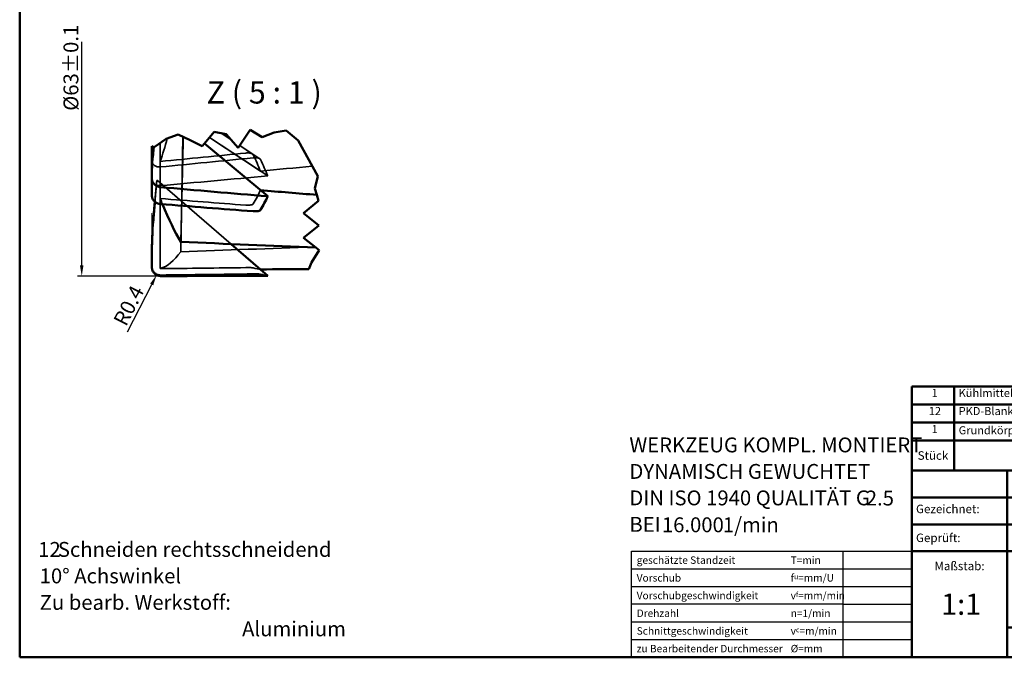
# Model space of a CAD drawing. Units: millimetres. Extents: x 5 to 415, y 5 to 292.
# Drawn here: x 5 to 237, y 5 to 155 of the extents above; entities that cross this region are included whole.
import ezdxf
from ezdxf.enums import TextEntityAlignment as Align

# ---------------------------------------------------------------- set-up
doc = ezdxf.new("R2010")
doc.units = ezdxf.units.MM
doc.layers.get('0').update_dxf_attribs({"lineweight": 50})
for name, color, linetype, lineweight in [('Bemaßung (ISO)', 7, 'Continuous', 25), ('Bruchlinie (ISO)', 7, 'Continuous', 50), ('CU Zeichnungsnummer', 5, 'Continuous', 25), ('Rahmen (ISO)', 7, 'Continuous', 50), ('Sichtbar (ISO)', 7, 'Continuous', 50), ('Skizziergeometrie (ISO)', 7, 'Continuous', 25), ('Symbol (ISO)', 7, 'Continuous', 25), ('Titel (ISO)', 7, 'Continuous', 50), ('Verdeckt (ISO)', 7, 'Continuous', 35)]:
    doc.layers.add(name, color=color, linetype=linetype, lineweight=lineweight)
doc.styles.add('Bezeichnungstext (DIN)', font='isocpeur.ttf')
doc.styles.add('Notiztext (ALMÜ)', font='isocpeur.ttf')
doc.styles.add('Notiztext (DIN)', font='isocpeur.ttf')
doc.styles.add('Textstil108', font='isocpeui.ttf')
doc.styles.add('Textstil135', font='isocpeur.ttf')
doc.styles.add('Textstil41', font='isocpeur.ttf')
doc.styles.add('Textstil43', font='isocpeur.ttf')
doc.styles.add('Textstil46', font='isocpeur.ttf')
doc.styles.add('Textstil71', font='isocpeur.ttf')
doc.dimstyles.new('Standard (Almü)', dxfattribs={"dimtxt": 3.5, "dimasz": 2.5, "dimexe": 1, "dimexo": 0.8, "dimgap": 0.8, "dimtad": 1, "dimdec": 3, "dimrnd": 1e-08, "dimdsep": 46, "dimtxsty": 'Notiztext (DIN)', "dimcen": 0.09, "dimdle": 12, "dimclrd": 256, "dimclre": 256, "dimclrt": 256, "dimadec": 1, "dimazin": 2, "dimtfac": 1, "dimtdec": 3, "dimtmove": 0, "dimatfit": 3, "dimfxl": 1, "dimtolj": 1, "dimlwd": -1, "dimlwe": -1, "dimarcsym": 0})

# ---------------------------------------------------------------- blocks, each defined once
blk = doc.blocks.new('Ränder ALMUE-Rahmen')
at = {"layer": 'Rahmen (ISO)'}
for p, q in [((5, 5), (5, 292)), ((415, 5), (5, 5))]:
    blk.add_line(p, q, dxfattribs=at)
blk = doc.blocks.new('Schriftfelder ALMUE')
at = {"layer": 'Titel (ISO)'}
for p, q in [((353, 149.01), (353, 169.08)), ((153, 142.01), (153, 149.01)), ((153, 149.01), (163, 149.01)), ((163, 149.01), (163, 142.01)), ((163, 149.01), (237.5, 149.01)), ((237.5, 149.01), (237.5, 142.01)), ((237.5, 149.01), (252, 149.01)), ((252, 149.01), (252, 142.01)), ((252, 149.01), (262, 149.01)), ((262, 149.01), (262, 142.01)), ((262, 149.01), (292, 149.01)), ((292, 149.01), (292, 142.01)), ((292, 149.01), (302, 149.01)), ((302, 149.01), (302, 142.01)), ((302, 149.01), (321.5, 149.01)), ((321.5, 149.01), (321.5, 142.01)), ((321.5, 149.01), (353, 149.01)), ((353, 149.01), (353, 142.01)), ((153, 98.01), (153, 142.01)), ((153, 142.01), (252, 142.01)), ((175.5, 98.01), (175.5, 142.01)), ((197, 123.01), (197, 142.01)), ((218, 142.01), (218, 123.01)), ((252, 142.01), (353, 142.01)), ((252, 129.31), (252, 142.01)), ((353, 98.01), (353, 142.01)), ((153, 135.61), (218, 135.61)), ((153, 129.31), (252, 129.31)), ((252, 129.31), (252, 123.01)), ((153, 123.01), (252, 123.01)), ((252, 123.01), (282.5, 123.01)), ((252, 123.01), (353, 123.01)), ((282.5, 98.01), (282.5, 123.01)), ((175.5, 105.01), (282.5, 105.01)), ((282.5, 105.01), (353, 105.01)), ((318, 98.01), (318, 105.01)), ((153, 98.01), (353, 98.01))]:
    blk.add_line(p, q, dxfattribs=at)
at = {"layer": 'CU Zeichnungsnummer', "insert": (294.5, 117.51), "char_height": 7, "attachment_point": 1, "style": 'Notiztext (DIN)'}
blk.add_mtext('\\fISOCPEUR|b0|i0;\\H7.0000;CU', dxfattribs=at)
at = {"layer": 'Titel (ISO)'}
for s, style, p in [('Stück', 'Textstil108', (158, 145.51)), ('Datum', 'Textstil46', (186.25, 138.81)), ('Name', 'Textstil46', (207.5, 138.81))]:
    blk.add_text(s, height=2, dxfattribs=dict(at, style=style)).set_placement(p, align=Align.MIDDLE_CENTER)
at = {"layer": 'Titel (ISO)', "style": 'Textstil46'}
for s, p in [('Gezeichnet:', (154, 131.31)), ('Geprüft:', (154, 124.51))]:
    blk.add_text(s, height=2, dxfattribs=at).set_placement(p, align=Align.BOTTOM_LEFT)
at = {"layer": 'Titel (ISO)', "style": 'Textstil71'}
blk.add_text('3', height=7, dxfattribs=at).set_placement((284.5, 117.51), align=Align.TOP_LEFT)
at = {"layer": 'Titel (ISO)', "char_height": 2, "attachment_point": 5, "style": 'Notiztext (DIN)'}
for s, insert, width in [('\\fISOCPEUR|b0|i1;\\H2.0000;Benennung', (200.25, 145.21), 13.2468), ('\\fISOCPEUR|b0|i1;\\H2.0000;Werkstoff', (277, 145.51), 13.0371), ('\\fISOCPEUR|b0|i1;\\H2.0000;Format', (297, 145.51), 8.692), ('\\fISOCPEUR|b0|i1;\\H2.0000;Zeichnung', (311.75, 145.21), 12.2115), ('\\fISOCPEUR|b0|i1;\\H2.0000;Bemerkung', (337.25, 145.21), 13.4527)]:
    blk.add_mtext(s, dxfattribs=dict(at, insert=insert, width=width))
at = {"layer": 'Titel (ISO)', "style": 'Notiztext (DIN)'}
for s, insert, char_height, attachment_point in [('\\fISOCPEUR|b0|i1;\\H2.0000;DIN', (244.75, 145.51), 2, 5), ('\\fISOCPEUR|b0|i1;\\H2.0000;Teil', (257, 145.51), 2, 5), ('\\fISOCPEUR|b0|i0;\\H2.0000;Auftrag', (229.37, 138.48), 2, 1), ('\\fISOCPEUR|b0|i0;\\H2.0000;Maßstab:', (164.25, 120.51), 2, 2), ('\\fISOCPEUR|b0|i0;\\H7.0000;-', (289.3, 118.86), 7, 1), ('\\fISOCPEUR|b0|i0;\\H2.0000;ALMÜ Präzisionswerkzeug GmbH, Ohmder Str. 12, D-73119 Zell u. A.', (185, 103.01), 2, 1), ('\\fISOCPEUR|b0|i0;\\H2.0000;Blätter 1 bis', (285, 102.51), 2, 1), ('\\fISOCPEUR|b0|i0;\\H2.0000;Blatt', (320.5, 102.51), 2, 1)]:
    blk.add_mtext(s, dxfattribs=dict(at, insert=insert, char_height=char_height, attachment_point=attachment_point))
at = {"layer": 'Titel (ISO)'}
for tag, p, height, style in [('<ERSTELLUNGSDATUM>_001', (180.5, 131.21), 2.5, 'Textstil43'), ('<Auftragsnummer>_001', (227.75, 131.21), 2.5, 'Textstil43'), ('Bezeichnung_001', (191.75, 115.26), 5, 'Textstil41'), ('<Zeichnungsnummer>_001', (303.8, 110.51), 7, 'Textstil71'), ('Massstab_001', (159.9, 108.01), 5, 'Textstil41'), ('Anzahl_der_Blätter_001', (300.8, 100.51), 2, 'Textstil46'), ('Blattnummer_001', (327.8, 100.51), 2, 'Textstil46')]:
    blk.add_attdef(tag, p, '', height=height, dxfattribs=dict(at, style=style))
for tag, height, style, p in [('<KONTROLLDATUM>', 2.5, 'Textstil43', (186.25, 126.16)), ('<KONTROLLIERT_VON>', 2.5, 'Textstil43', (207.5, 126.16)), ('Unterbezeichnung', 3.5, 'Notiztext (DIN)', (229, 110.01))]:
    blk.add_attdef(tag, text='', height=height, dxfattribs=dict(at, style=style)).set_placement(p, align=Align.MIDDLE_CENTER)
blk = doc.blocks.new('xx Schneiden rechtsschneidend')
at = {"layer": 'Symbol (ISO)', "insert": (0, 0), "char_height": 3.5, "attachment_point": 1, "line_spacing_factor": 1.068348, "style": 'Notiztext (DIN)'}
blk.add_mtext('\\fISOCPEUR|b0|i0;    Schneiden rechtsschneidend\\P\\fISOCPEUR|b0|i0;10° Achswinkel\\P\\fISOCPEUR|b0|i0; \\P\\fISOCPEUR|b0|i0;Zu bearb. Werkstoff:', dxfattribs=at)
at = {"layer": 'Symbol (ISO)', "style": 'Notiztext (DIN)'}
for tag, p in [('Schneidenanzahl_001', (-0.35, -3.5)), ('Werkstoff_001', (47.65, -22.2))]:
    blk.add_attdef(tag, p, '', height=3.5, dxfattribs=at)
blk = doc.blocks.new('Tabelle1')
at = {"layer": 'Rahmen (ISO)'}
for p, q in [((215, 68.74), (415, 68.74)), ((215, 68.74), (215, 56)), ((225, 68.74), (225, 56)), ((299.5, 68.74), (299.5, 56)), ((314, 68.74), (314, 56)), ((324, 68.74), (324, 56)), ((354, 68.74), (354, 56)), ((364, 68.74), (364, 56)), ((383.5, 68.74), (383.5, 56)), ((415, 68.74), (415, 56)), ((215, 64.49), (415, 64.49)), ((215, 60.25), (415, 60.25)), ((215, 56), (415, 56))]:
    blk.add_line(p, q, dxfattribs=at)
at = {"layer": 'Rahmen (ISO)', "char_height": 1.9, "attachment_point": 7, "style": 'Notiztext (ALMÜ)'}
for s, insert in [('1', (219.69, 65.67)), ('Kühlmittelrohr HSK63-A', (226.05, 65.67)), ('3', (318.5, 65.67)), ('Fa. ALMÜ', (394.1, 65.38)), ('12', (219.02, 61.42)), ('PKD-Blank', (226.05, 61.42)), ('2', (318.5, 61.42)), ('PKD', (336.89, 61.42)), ('Fa. ALMÜ', (394.1, 61.14)), ('1', (219.69, 57.17)), ('Grundkörper', (226.05, 56.89)), ('1', (318.69, 57.17)), ('42CrMo4', (334.23, 57.17))]:
    blk.add_mtext(s, dxfattribs=dict(at, insert=insert))
blk = doc.blocks.new('dynamisch gewuchtet')
at = {"layer": 'Symbol (ISO)', "insert": (0, 0), "char_height": 3.5, "width": 80.8992, "attachment_point": 1, "line_spacing_factor": 1.068348, "style": 'Notiztext (DIN)'}
blk.add_mtext('WERKZEUG KOMPL. MONTIERT\\PDYNAMISCH GEWUCHTET\\PDIN ISO 1940 QUALITÄT G\\PBEI ', dxfattribs=at)
at = {"layer": 'Symbol (ISO)', "insert": (22, -18.8), "char_height": 3.5, "attachment_point": 1, "style": 'Notiztext (DIN)'}
blk.add_mtext('\\A0;1/min', dxfattribs=at)
at = {"layer": 'Symbol (ISO)', "style": 'Notiztext (DIN)'}
for tag, p in [('Qualität_001', (55.65, -16)), ('Drehzahl_001', (7.65, -22.3))]:
    blk.add_attdef(tag, p, '', height=3.5, dxfattribs=at)
blk = doc.blocks.new('Technologiedaten 1Ø')
at = {"layer": 'Skizziergeometrie (ISO)', "color": 7}
for p, q in [((0, 25), (49.75, 25)), ((0, 0), (0, 25)), ((49.75, 25), (49.75, 0)), ((49.75, 25), (66, 25)), ((66, 25), (66, 0)), ((0, 20.83), (49.75, 20.83)), ((49.75, 20.83), (66, 20.83)), ((0, 16.67), (49.75, 16.67)), ((49.75, 16.67), (66, 16.67)), ((49.75, 12.5), (0, 12.5)), ((49.75, 12.5), (66, 12.5)), ((0, 8.33), (49.75, 8.33)), ((49.75, 8.33), (66, 8.33)), ((0, 4.17), (49.75, 4.17)), ((49.75, 4.17), (66, 4.17)), ((49.75, 0), (0, 0)), ((49.75, 0), (66, 0))]:
    blk.add_line(p, q, dxfattribs=at)
at = {"layer": 'Symbol (ISO)', "attachment_point": 1, "style": 'Notiztext (DIN)'}
for s, insert, char_height in [('\\fISOCPEUR|b0|i0;\\H1.7500;geschätzte Standzeit', (1.25, 23.75), 1.75), ('\\fISOCPEUR|b0|i0;\\H1.7500;T=min', (37.5, 23.75), 1.75), ('\\fISOCPEUR|b0|i0;\\H1.7500;Vorschub', (1.25, 19.58), 1.75), ('\\fISOCPEUR|b0|i0;\\H1.7500;f\\fISOCPEUR|b0|i0;\\H1.2000;u\\fISOCPEUR|b0|i0;\\H1.7500;=mm/U', (37.5, 19.58), 3.5), ('\\fISOCPEUR|b0|i0;\\H1.7500;Vorschubgeschwindigkeit', (1.25, 15.42), 1.75), ('\\fISOCPEUR|b0|i0;\\H1.7500;v\\fISOCPEUR|b0|i0;\\H1.2000;f\\fISOCPEUR|b0|i0;\\H1.7500;=mm/min', (37.5, 15.42), 3.5), ('\\fISOCPEUR|b0|i0;\\H1.7500;Drehzahl', (1.25, 11.25), 1.75), ('\\fISOCPEUR|b0|i0;\\H1.7500;n=1/min', (37.5, 11.25), 1.75), ('\\fISOCPEUR|b0|i0;\\H1.7500;Schnittgeschwindigkeit', (1.25, 7.08), 1.75), ('\\fISOCPEUR|b0|i0;\\H1.7500;v\\fISOCPEUR|b0|i0;\\H1.2000;c\\fISOCPEUR|b0|i0;\\H1.7500;=m/min', (37.5, 7.08), 3.5), ('\\fISOCPEUR|b0|i0;\\H1.7500;zu Bearbeitender Durchmesser', (1.25, 2.92), 1.75), ('\\fISOCPEUR|b0|i0;\\H1.7500;Ø=mm', (37.5, 2.92), 1.75)]:
    blk.add_mtext(s, dxfattribs=dict(at, insert=insert, char_height=char_height))
at = {"layer": 'Symbol (ISO)', "style": 'Textstil135'}
blk.add_attdef('Standzeit', text='', height=1.75, rotation=359.9812, dxfattribs=at).set_placement((57.87, 22.88), align=Align.MIDDLE_CENTER)
for tag, p in [('Vorschub_pro_Umdrehung', (57.88, 18.71)), ('Vorschubgeschwindigkeit', (57.88, 14.54)), ('Drehzahl', (57.88, 10.38)), ('Schnittgeschwindigkeit', (57.88, 6.21))]:
    blk.add_attdef(tag, text='', height=1.75, dxfattribs=at).set_placement(p, align=Align.MIDDLE_CENTER)
blk = doc.blocks.new('*D104')
at = {"layer": 'Bemaßung (ISO)'}
blk.add_line((30.38, 81.61), (36.07, 92.74), dxfattribs=at)
blk.add_solid([(35.7, 92.93), (36.44, 92.55), (37.21, 94.97)], dxfattribs=at)
at = {"layer": 'Defpoints', "color": 0}
for p in [(38.12, 96.76), (37.21, 94.97)]:
    blk.add_point(p, dxfattribs=at)
at = {"layer": 'Bemaßung (ISO)', "insert": (26.92, 84.28), "char_height": 3.5, "attachment_point": 1, "rotation": 62.9421, "style": 'Notiztext (DIN)'}
blk.add_mtext('\\A1;R0.4', dxfattribs=at)
blk = doc.blocks.new('*D105')
at = {"layer": 'Bemaßung (ISO)'}
for p, q in [((19.61, 127.36), (19.61, 149.84)), ((19.61, 97.24), (19.61, 127.36)), ((37.34, 94.74), (18.61, 94.74))]:
    blk.add_line(p, q, dxfattribs=at)
blk.add_solid([(19.19, 97.24), (20.02, 97.24), (19.61, 94.74)], dxfattribs=at)
at = {"layer": 'Defpoints', "color": 0}
for p in [(19.61, 127.36), (49.7, 127.36), (38.14, 94.74)]:
    blk.add_point(p, dxfattribs=at)
at = {"layer": 'Bemaßung (ISO)', "insert": (15.31, 133.64), "char_height": 3.5, "attachment_point": 1, "rotation": 90, "style": 'Notiztext (DIN)'}
blk.add_mtext('\\A1;\\fISOCPEUR|b0|i0;Ø63\\fISOCPEUR|b0|i0;±0.1', dxfattribs=at)
blk = doc.blocks.new('_None')

msp = doc.modelspace()

# ---------------------------------------------------------------- linework, layer by layer
at = {"layer": 'Bruchlinie (ISO)'}
for p, q in [((39.48295, 127.00196), (42.31059, 128.0375)), ((42.31059, 128.0375), (45.13824, 126.68323)), ((48.5072, 125.96998), (50.79354, 128.6501)), ((50.79354, 128.6501), (53.62119, 128.1199)), ((53.62119, 128.1199), (56.44884, 124.94442)), ((56.44884, 124.94442), (59.27649, 129.17924)), ((59.27649, 129.17924), (62.10414, 127.39358)), ((62.10414, 127.39358), (64.93179, 128.52508)), ((64.93179, 128.52508), (67.75944, 129.02018)), ((67.75944, 129.02018), (70.58709, 126.66019)), ((36.10591, 125.34266), (36.28774, 125.25019)), ((36.28774, 125.25019), (36.28946, 125.24931)), ((36.28946, 125.24931), (36.6553, 125.06326)), ((36.6553, 125.06326), (39.48295, 127.00196)), ((45.13824, 126.68323), (47.96589, 125.33544)), ((47.96589, 125.33544), (48.5072, 125.96998)), ((70.58709, 126.66019), (75.15559, 118.27118)), ((75.15559, 118.27118), (74.50218, 115.36792)), ((74.50218, 115.36792), (74.96141, 113.84649)), ((75.37851, 112.46467), (74.96141, 113.84649)), ((71.8102, 109.56141), (75.37851, 112.46467)), ((75.38469, 106.65816), (71.8102, 109.56141)), ((71.77887, 103.75491), (75.38469, 106.65816)), ((74.72173, 101.46724), (71.77887, 103.75491)), ((75.51362, 100.85165), (73.67103, 97.9484)), ((74.72173, 101.46724), (75.51362, 100.85165)), ((73.67103, 97.9484), (73.02848, 96.37829))]:
    msp.add_line(p, q, dxfattribs=at)
at = {"layer": 'Sichtbar (ISO)'}
for p, q in [((63.38755, 113.50412), (48.5072, 125.96998)), ((36.09867, 124.29846), (36.09867, 119.91839)), ((36.09867, 119.91839), (36.09867, 115.92846)), ((63.38755, 94.81565), (54.7625, 102.28012)), ((36.09867, 99.67306), (36.09867, 99.44364))]:
    msp.add_line(p, q, dxfattribs=at)
msp.add_arc((136.09867, 99.44364), 100, 180, 181.5795231, dxfattribs=at)
for centre, major_axis, ratio, start_param, end_param in [((36.30534, 252.24233), (-893.14398, 80.58118), 0.151515608, 1.586514892, 1.614789659), ((36.09867, 252.24233), (884.63676, -79.83975), 0.15149828, 4.754966362, 4.770001842), ((-11.20455, 252.24233), (-893.14398, 80.58118), 0.151515608, 1.639732033, 1.664201341), ((36.56577, 252.24233), (-14.07332, 155.98543), 0.151515698, 2.679757957, 2.837232801), ((-123.32336, 252.24233), (183.16992, -144.60117), 0.340798169, 0.040637567, 0.085553569), ((-317.44927, 252.24233), (1088.48903, -92.9033), 0.115131617, 5.059628475, 5.090774626), ((36.09867, 252.24233), (-884.71944, 0), 0.176327084, 1.599696648, 1.612550289), ((36.30534, 252.24233), (-893.22743, -0.03108), 0.17632687, 1.572839578, 1.601114344)]:
    msp.add_ellipse(centre, major_axis=major_axis, ratio=ratio, start_param=start_param, end_param=end_param, dxfattribs=at)
for points in [[(36.09867, 124.29846), (36.09867, 124.64429), (36.10105, 124.99241), (36.10591, 125.34266)], [(36.28774, 125.25019), (36.22196, 124.31947), (36.17408, 123.39836), (36.14295, 122.48967)], [(36.13666, 113.53451), (36.11103, 114.34299), (36.09867, 115.1416), (36.09867, 115.92846)], [(36.09867, 99.67306), (36.09867, 102.42441), (36.21335, 105.28964), (36.46179, 108.20452)]]:
    msp.add_open_spline(points, degree=3, dxfattribs=at)
for points, knots in [([(36.28946, 125.24931), (36.1594, 123.43981), (36.09867, 121.65522), (36.09867, 119.1326), (36.11103, 118.33504), (36.13666, 117.52763)], [8.915486623, 8.915486623, 8.915486623, 8.915486623, 9.035803846, 9.035803846, 9.0902393373, 9.0902393373, 9.0902393373, 9.0902393373]), ([(36.13666, 117.52763), (36.14309, 117.32533), (36.20005, 117.09225), (36.38046, 116.69673), (36.5443, 116.46912), (36.89233, 116.13524), (37.13875, 115.97041), (37.59586, 115.76518), (37.8879, 115.689), (38.1359, 115.66722)], [-0.0586054956, -0.0586054956, -0.0586054956, -0.0586054956, -0.04495626103, -0.04495626103, -0.03010287945, -0.03010287945, -0.01511003394, -0.01511003394, 0, 0, 0, 0]), ([(38.1359, 111.68797), (37.88813, 111.70771), (37.59586, 111.78155), (37.13875, 111.98342), (36.89258, 112.14624), (36.54467, 112.47744), (36.38092, 112.70381), (36.20012, 113.09855), (36.14309, 113.33194), (36.13666, 113.53451)], [0, 0, 0, 0, 0.01509627497, 0.01509627497, 0.03001529711, 0.03001529711, 0.04480755888, 0.04480755888, 0.05847507036, 0.05847507036, 0.05847507036, 0.05847507036]), ([(61.6974, 110.2966), (61.68751, 110.28044), (61.67447, 110.26495), (61.60087, 110.19433), (61.48596, 110.13941), (61.23173, 110.05891), (61.06167, 110.0264), (60.70382, 109.98488), (60.51589, 109.97608), (60.3433, 109.97608), (60.21425, 109.97608), (60.07815, 109.9809), (59.94224, 109.99122)], [0.1219026459, 0.1219026459, 0.1219026459, 0.1219026459, 0.12406879161, 0.12406879161, 0.13264454466, 0.13264454466, 0.14300005315, 0.14300005315, 0.15335556164, 0.15335556164, 0.15335556164, 0.16109842474, 0.16109842474, 0.16109842474, 0.16109842474]), ([(36.46179, 107.95791), (36.21317, 105.04849), (36.09867, 102.18861), (36.09867, 98.53638), (36.11103, 97.6168), (36.13666, 96.6872)], [8.8711052492, 8.8711052492, 8.8711052492, 8.8711052492, 9.035803846, 9.035803846, 9.0902393373, 9.0902393373, 9.0902393373, 9.0902393373]), ([(36.13666, 96.6872), (36.14309, 96.45427), (36.20005, 96.19097), (36.38046, 95.75267), (36.5443, 95.50656), (36.89233, 95.1565), (37.13875, 94.99127), (37.59586, 94.80085), (37.8879, 94.74263), (38.1359, 94.74272)], [-0.0586054956, -0.0586054956, -0.0586054956, -0.0586054956, -0.04495626103, -0.04495626103, -0.03010287945, -0.03010287945, -0.01511003394, -0.01511003394, 0, 0, 0, 0])]:
    msp.add_open_spline(points, degree=3, knots=knots, dxfattribs=at)
for points, weights in [([(36.46179, 108.20452), (36.63978, 110.24429), (36.8128, 112.22741)], [1.00372840917, 1.0170710916, 1.03038558639]), ([(36.83379, 112.2099), (36.65057, 110.11569), (36.46179, 107.95791)], [1.03043783498, 1.01549536463, 1.0005458066])]:
    msp.add_rational_spline(points, weights, degree=2, dxfattribs=at)
at = {"layer": 'Skizziergeometrie (ISO)', "linetype": 'Continuous', "lineweight": 18}
msp.add_line((36.11308, 109.56349), (36.11308, 101.13451), dxfattribs=at)
at = {"layer": 'Verdeckt (ISO)'}
for p, q in [((42.90949, 100.45444), (43.42375, 127.50437)), ((52.45456, 128.33865), (54.81808, 126.77578)), ((52.45456, 128.33865), (54.81808, 126.77578)), ((38.09867, 112.99212), (38.09867, 126.05287)), ((42.90949, 102.78713), (43.45802, 126.22181)), ((61.66266, 114.94496), (48.50445, 125.96675)), ((63.38755, 118.30954), (49.69574, 127.36321)), ((61.66266, 119.45259), (49.69748, 127.36526)), ((56.79764, 125.4668), (59.82809, 123.46292)), ((56.79764, 125.4668), (61.5396, 122.33119)), ((37.27359, 117.24367), (37.27418, 117.24367)), ((37.47265, 117.24346), (37.27418, 117.24367)), ((54.7625, 102.28012), (37.47265, 117.24346)), ((38.09867, 116.70012), (61.66266, 96.30747)), ((38.09867, 96.48641), (38.09867, 112.99212))]:
    msp.add_line(p, q, dxfattribs=at)
msp.add_arc((136.09867, 99.44364), 100, 178.2962216, 180, dxfattribs=at)
for centre, major_axis, ratio, start_param, end_param in [((36.56577, 252.24233), (-14.08249, -155.98541), 0.15148068, 0.593221247, 0.653509717), ((-11.20455, 252.24233), (-884.63778, -79.86575), 0.15148059, 1.61287773, 1.635685558), ((-123.32336, 252.24233), (185.70724, -152.07705), 0.187200524, 0.327761517, 0.373078242), ((-11.20455, 252.24233), (-893.14391, -80.63369), 0.15148059, 1.612387926, 1.636857234), ((36.09867, 252.24233), (-884.63676, -79.83975), 0.15149828, 1.586023287, 1.599851476), ((-123.32336, 252.24233), (187.49288, -153.53933), 0.187200524, 0.329377819, 0.374293822), ((36.30534, 252.24233), (-893.14391, -80.63369), 0.15148059, 1.559170785, 1.587445552), ((-123.32336, 252.24233), (181.42545, -143.22401), 0.340798169, 0.041853147, 0.087169871), ((36.09867, 252.24233), (884.63676, -79.83975), 0.15149828, 4.754960115, 4.754966362), ((-11.20455, 252.24233), (884.63785, -79.81374), 0.151515608, 4.78181449, 4.804622318), ((36.56577, 252.24233), (-14.07332, 155.98543), 0.151515698, 2.660272209, 2.679757957), ((36.56577, 252.24233), (-0.00543, -156), 0.176326977, 0.055953663, 0.232914255), ((-317.44927, 252.24233), (1088.53901, -16.61046), 0.142496648, 5.051976638, 5.082903436), ((-11.20455, 252.24233), (-884.7205, -0.03078), 0.17632687, 1.626546522, 1.64935435), ((-11.20455, 252.24233), (-893.22743, -0.03108), 0.17632687, 1.626056718, 1.650526026), ((-123.32336, 252.24233), (187.54097, -155.4106), 0.072239605, 6.122014576, 6.167331301), ((36.09867, 252.24233), (-884.71944, 0), 0.176327084, 1.599695374, 1.599696648), ((-123.32336, 252.24233), (189.34425, -156.90493), 0.072239605, 6.120798997, 6.165714999)]:
    msp.add_ellipse(centre, major_axis=major_axis, ratio=ratio, start_param=start_param, end_param=end_param, dxfattribs=at)
for points in [[(43.4367, 127.49817), (43.46076, 127.07221), (43.46796, 126.64656), (43.45802, 126.22181)], [(36.13666, 121.91174), (36.11103, 122.71552), (36.09867, 123.51178), (36.09867, 124.29846)], [(36.09867, 115.92846), (36.09867, 118.31147), (36.21335, 120.78299), (36.46179, 123.28573)], [(36.13666, 96.91294), (36.11103, 97.84377), (36.09867, 98.76457), (36.09867, 99.67306)]]:
    msp.add_open_spline(points, degree=3, dxfattribs=at)
for points, weights in [([(36.46179, 123.28573), (36.5531, 124.18404), (36.6431, 125.06946)], [1.00372840917, 1.01052954734, 1.01732336172]), ([(37.27418, 117.24367), (37.05801, 114.77284), (36.83379, 112.2099)], [1.0682190675, 1.04933411862, 1.03043783498]), ([(37.18262, 116.40628), (37.23397, 116.82178), (37.27359, 117.24367)], [1.03036110849, 1.03244751734, 1.03406338504]), ([(36.8128, 112.22741), (36.93715, 113.6526), (37.05899, 115.04923)], [1.03038558639, 1.04017153132, 1.04994224923])]:
    msp.add_rational_spline(points, weights, degree=2, dxfattribs=at)
for points, knots in [([(58.23129, 123.69769), (58.36748, 123.71121), (58.50385, 123.71768), (58.82039, 123.71768), (59.02466, 123.70389), (59.40874, 123.63899), (59.58885, 123.58843), (59.82078, 123.4739), (59.9029, 123.41633), (59.96571, 123.33426), (59.97683, 123.31616), (59.98549, 123.29778)], [0.06864435842, 0.06864435842, 0.06864435842, 0.06864435842, 0.07635743836, 0.07635743836, 0.08763708555, 0.08763708555, 0.09891673273, 0.09891673273, 0.10612037943, 0.10612037943, 0.10808519802, 0.10808519802, 0.10808519802, 0.10808519802]), ([(36.14295, 122.48967), (36.1131, 121.61792), (36.09867, 120.7576), (36.09867, 119.12555), (36.11103, 118.33035), (36.13666, 117.52763)], [8.9771549638, 8.9771549638, 8.9771549638, 8.9771549638, 9.035803846, 9.035803846, 9.0902393373, 9.0902393373, 9.0902393373, 9.0902393373]), ([(38.1359, 120.41808), (37.88813, 120.39414), (37.59586, 120.41643), (37.13875, 120.53766), (36.89258, 120.65704), (36.54467, 120.92683), (36.38092, 121.12428), (36.20012, 121.48706), (36.14309, 121.71034), (36.13666, 121.91174)], [0, 0, 0, 0, 0.01509627497, 0.01509627497, 0.03001529711, 0.03001529711, 0.04480755888, 0.04480755888, 0.05847507036, 0.05847507036, 0.05847507036, 0.05847507036]), ([(61.6974, 122.16578), (61.68873, 122.18421), (61.67752, 122.20234), (61.61451, 122.28454), (61.53227, 122.34217), (61.30015, 122.45686), (61.11995, 122.50751), (60.7357, 122.57253), (60.53136, 122.58635), (60.3433, 122.58635), (60.21477, 122.58635), (60.07837, 122.58), (59.94224, 122.56633)], [0.12161819067, 0.12161819067, 0.12161819067, 0.12161819067, 0.12358442525, 0.12358442525, 0.13078918822, 0.13078918822, 0.14207283966, 0.14207283966, 0.1533564911, 0.1533564911, 0.1533564911, 0.16106862949, 0.16106862949, 0.16106862949, 0.16106862949]), ([(36.13666, 117.52763), (36.14309, 117.3265), (36.20005, 117.10352), (36.38046, 116.73989), (36.5443, 116.54123), (36.89233, 116.26878), (37.13875, 116.14743), (37.59586, 116.02283), (37.8879, 115.99816), (38.1359, 116.02011)], [-0.0586054956, -0.0586054956, -0.0586054956, -0.0586054956, -0.04495626103, -0.04495626103, -0.03010287945, -0.03010287945, -0.01511003394, -0.01511003394, 0, 0, 0, 0]), ([(37.05899, 115.04923), (37.06239, 115.08827), (37.06576, 115.1268), (37.08296, 115.323), (37.09794, 115.49219), (37.12612, 115.80701), (37.13934, 115.95269), (37.15876, 116.16333), (37.16697, 116.25093), (37.1776, 116.36024), (37.18095, 116.39276), (37.18262, 116.40628)], [0.06603330734, 0.06603330734, 0.06603330734, 0.06603330734, 0.06830533658, 0.06830533658, 0.07787285885, 0.07787285885, 0.08744038111, 0.08744038111, 0.09514174353, 0.09514174353, 0.10113347883, 0.10113347883, 0.10113347883, 0.10113347883]), ([(58.23129, 111.42455), (58.36726, 111.4143), (58.50334, 111.40937), (58.80494, 111.40937), (58.99281, 111.41819), (59.35054, 111.45981), (59.52053, 111.4924), (59.77452, 111.57312), (59.88925, 111.62818), (59.96263, 111.69898), (59.97551, 111.71454), (59.98549, 111.73074)], [0.06905283778, 0.06905283778, 0.06905283778, 0.06905283778, 0.07679661882, 0.07679661882, 0.08714919628, 0.08714919628, 0.09750177373, 0.09750177373, 0.10607113739, 0.10607113739, 0.10823846087, 0.10823846087, 0.10823846087, 0.10823846087]), ([(38.1359, 94.98447), (37.88813, 94.98204), (37.59586, 95.03754), (37.13875, 95.22408), (36.89258, 95.38701), (36.54467, 95.73399), (36.38092, 95.97869), (36.20012, 96.41604), (36.14309, 96.6797), (36.13666, 96.91294)], [0, 0, 0, 0, 0.01509627497, 0.01509627497, 0.03001529711, 0.03001529711, 0.04480755888, 0.04480755888, 0.05847507036, 0.05847507036, 0.05847507036, 0.05847507036]), ([(58.23129, 96.72587), (58.36726, 96.72774), (58.50334, 96.72864), (58.80494, 96.72864), (58.99281, 96.72702), (59.35054, 96.71944), (59.52053, 96.71351), (59.77452, 96.69912), (59.88925, 96.6894), (59.96263, 96.67719), (59.97551, 96.67452), (59.98549, 96.67175)], [0.06905283778, 0.06905283778, 0.06905283778, 0.06905283778, 0.07679661882, 0.07679661882, 0.08714919628, 0.08714919628, 0.09750177373, 0.09750177373, 0.10607113739, 0.10607113739, 0.10823846087, 0.10823846087, 0.10823846087, 0.10823846087]), ([(61.6974, 95.19019), (61.68873, 95.19266), (61.67752, 95.19509), (61.61451, 95.20615), (61.53227, 95.21403), (61.30015, 95.2298), (61.11995, 95.23689), (60.7357, 95.246), (60.53136, 95.24796), (60.3433, 95.24796), (60.21477, 95.24796), (60.07837, 95.24706), (59.94224, 95.24514)], [0.12161819067, 0.12161819067, 0.12161819067, 0.12161819067, 0.12358442525, 0.12358442525, 0.13078918822, 0.13078918822, 0.14207283966, 0.14207283966, 0.1533564911, 0.1533564911, 0.1533564911, 0.16106862949, 0.16106862949, 0.16106862949, 0.16106862949])]:
    msp.add_open_spline(points, degree=3, knots=knots, dxfattribs=at)

# ---------------------------------------------------------------- block references
for name, p in [('Ränder ALMUE-Rahmen', (0, 0)), ('Tabelle1', (0, 0)), ('Technologiedaten 1Ø', (149, 5))]:
    msp.add_blockref(name, p)
ref = msp.add_blockref('Schriftfelder ALMUE', (61.99908, -93.01299))
ref.add_attrib('Anzahl_der_Blätter_001', '1', (362.8, 7.5), dxfattribs={"layer": 'Titel (ISO)', "height": 2, "style": 'Textstil46'})
ref.add_attrib('Blattnummer_001', '1', (389.8, 7.5), dxfattribs={"layer": 'Titel (ISO)', "height": 2, "style": 'Textstil46'})
ref.add_attrib('<ERSTELLUNGSDATUM>_001', '23.08.21', (242.5, 38.2), dxfattribs={"layer": 'Titel (ISO)', "height": 2.5, "style": 'Textstil43'})
ref.add_attrib('Bezeichnung_001', 'PKD-Eckmesserkopf mik.', (253.75, 22.25), dxfattribs={"layer": 'Titel (ISO)', "height": 5, "style": 'Textstil41'})
ref.add_attrib('<Zeichnungsnummer>_001', '146 150648', (365.8, 17.5), dxfattribs={"layer": 'Titel (ISO)', "height": 7, "style": 'Textstil71'})
ref.add_attrib('Massstab_001', '1:1', (221.9, 15), dxfattribs={"layer": 'Titel (ISO)', "height": 5, "style": 'Textstil41'})
for name, p, values in [('dynamisch gewuchtet', (148.53361, 56.73821), {'Qualität_001': '2.5', 'Drehzahl_001': '16.000'}), ('xx Schneiden rechtsschneidend', (9.70625, 32.14813), {'Schneidenanzahl_001': '12', 'Werkstoff_001': 'Aluminium'})]:
    msp.add_blockref(name, p).add_auto_attribs(values)

# ---------------------------------------------------------------- texts
at = {"layer": 'Symbol (ISO)', "insert": (48.99886, 133.70205), "char_height": 5.2499998, "attachment_point": 7, "style": 'Bezeichnungstext (DIN)'}
msp.add_mtext('Z ( 5 : 1 )', dxfattribs=at)

# ---------------------------------------------------------------- dimensions: what is measured, and where the dimension line sits
at = {"layer": 'Bemaßung (ISO)'}
dim = msp.add_linear_dim(base=(19.60819, 127.36321), p1=(38.1359, 94.74272), p2=(49.69574, 127.36321), angle=90, text='\\fISOCPEUR|b0|i0;Ø<>\\fISOCPEUR|b0|i0;±0.1', dimstyle='Standard (Almü)', override={"dimgap": 0.8, "dimdec": 3, "dimlfac": 1.931301, "dimblk2": 'None', "dimsah": 1, "dimdle": 0, "dimse2": 1, "dimtol": 0, "dimlim": 0, "dimtp": 0, "dimtm": 0, "dimtdec": 3, "dimtofl": 0, "dimatfit": 2}, dxfattribs=at)
dim.commit()
dim.dimension.update_dxf_attribs({"geometry": '*D105', "text_midpoint": (19.60819, 141.33821), "dimtype": 160})
dim = msp.add_radius_dim(center=(38.12037, 96.75822), mpoint=(37.20644, 94.96899), dimstyle='Standard (Almü)', override={"dimgap": 0.8, "dimdec": 1, "dimlfac": 0.20064, "dimcen": 0, "dimtol": 0, "dimlim": 0, "dimtp": 0, "dimtm": 0, "dimtdec": 3, "dimtofl": 0}, dxfattribs=at)
dim.commit()
dim.dimension.update_dxf_attribs({"geometry": '*D104', "text_midpoint": (30.38663, 87.22349)})

doc.saveas('drawing.dxf')
